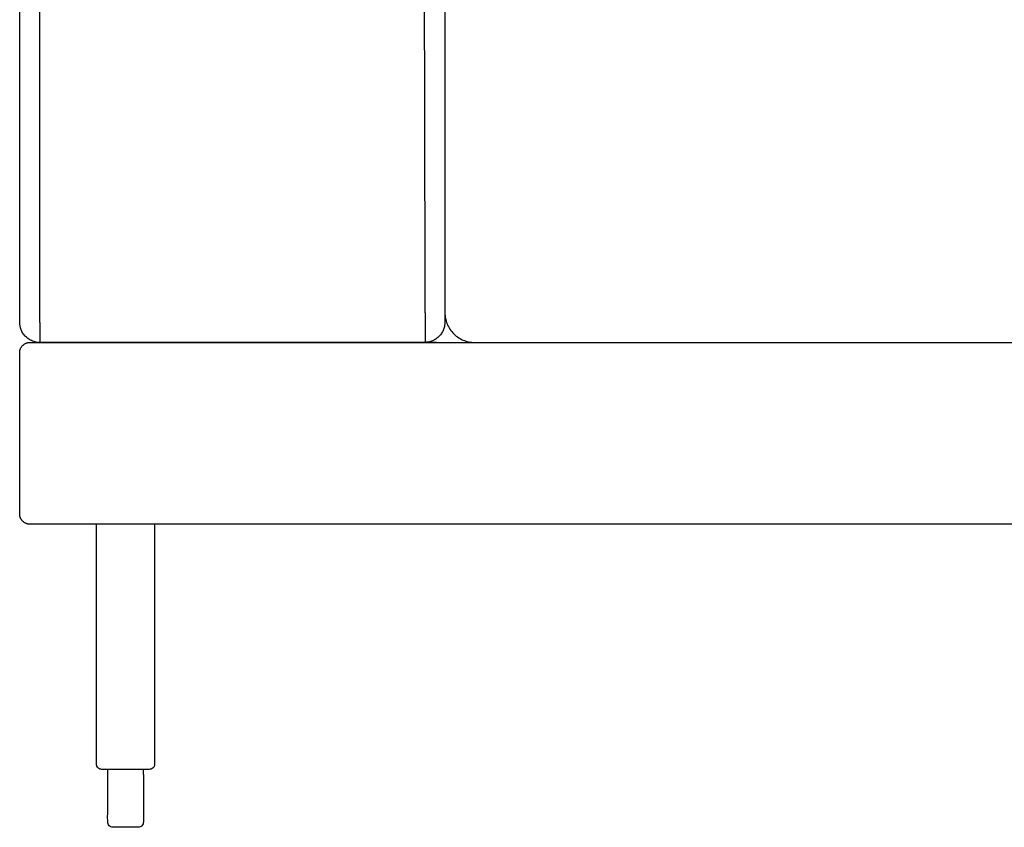
# Model space of a CAD drawing. Units: millimetres. Extents: x -24384 to 47921, y -29129 to -1470.
# Drawn here: x 15046 to 15534, y -5973 to -5573 of the extents above; entities that cross this region are included whole.
import ezdxf

# ---------------------------------------------------------------- set-up
doc = ezdxf.new("R2010")
doc.units = ezdxf.units.MM
doc.layers.add('03_LINEA FINA', color=254, linetype='Continuous', true_color=0xbebebe)

msp = doc.modelspace()

# ---------------------------------------------------------------- linework, layer by layer
at = {"layer": '03_LINEA FINA'}
for points, knots in [([(15045.68, -5723.34), (15045.68, -5711.6), (15045.68, -5688.61), (15045.68, -5660.9), (15045.68, -5639.22), (15045.68, -5623.19), (15045.68, -5607.35), (15045.68, -5591.68), (15045.68, -5576.14), (15045.68, -5563.27), (15045.68, -5553.02), (15045.68, -5545.35), (15045.68, -5537.69), (15045.68, -5530.04), (15045.68, -5522.39), (15045.68, -5514.75), (15045.68, -5508.38), (15045.68, -5503.28), (15045.68, -5499.45), (15045.68, -5495.62), (15045.68, -5491.79), (15045.68, -5488.59), (15045.68, -5486.04), (15045.68, -5484.12), (15045.68, -5482.2), (15045.68, -5480.28), (15045.68, -5478.35), (15045.68, -5476.75), (15045.68, -5475.47), (15045.68, -5474.5), (15045.68, -5473.54), (15045.68, -5472.74), (15045.68, -5472.1), (15045.68, -5471.61), (15045.68, -5471.13), (15045.68, -5470.65), (15045.68, -5470.25), (15045.68, -5469.93), (15045.68, -5469.69), (15045.68, -5469.44), (15045.68, -5469.21), (15045.68, -5468.94), (15045.68, -5468.84), (15045.68, -5468.64), (15045.68, -5468.52), (15045.68, -5468.42), (15045.68, -5468.32), (15045.68, -5468.22), (15045.68, -5468.08), (15045.68, -5467.91), (15045.68, -5467.71), (15045.68, -5467.51), (15045.68, -5467.31), (15045.68, -5467.04), (15045.68, -5466.7), (15045.68, -5466.3), (15045.68, -5465.89), (15045.68, -5465.35), (15045.68, -5464.68), (15045.68, -5463.87), (15045.68, -5463.06), (15045.68, -5462.25), (15045.68, -5461.44), (15045.68, -5460.36), (15045.68, -5459.01), (15045.68, -5457.38), (15045.68, -5455.76), (15045.68, -5454.14), (15045.68, -5451.97), (15045.68, -5449.25), (15045.68, -5445.99), (15045.68, -5442.72), (15045.68, -5439.45), (15045.68, -5436.17), (15045.68, -5432.88), (15045.68, -5428.49), (15045.68, -5422.98), (15045.68, -5416.34), (15045.68, -5409.67), (15045.68, -5402.97), (15045.68, -5396.23), (15045.68, -5390.59), (15045.68, -5386.05), (15045.68, -5382.64), (15045.68, -5379.21), (15045.68, -5376.35), (15045.68, -5374.06), (15045.68, -5372.33), (15045.68, -5370.61), (15045.68, -5368.88), (15045.68, -5367.44), (15045.68, -5366.28), (15045.68, -5365.41), (15045.68, -5364.69), (15045.68, -5364.11), (15045.68, -5363.67), (15045.68, -5363.24), (15045.68, -5362.88), (15045.68, -5362.59), (15045.68, -5362.41), (15045.68, -5362.26), (15045.68, -5362.15), (15045.68, -5362.05), (15045.68, -5361.96), (15045.68, -5361.93), (15045.68, -5361.93), (15045.68, -5361.92), (15045.68, -5361.91), (15045.68, -5361.9), (15045.68, -5361.88), (15045.68, -5361.86), (15045.68, -5361.84), (15045.68, -5361.8), (15045.68, -5361.77), (15045.68, -5361.72), (15045.68, -5361.67), (15045.68, -5361.6), (15045.68, -5361.51), (15045.69, -5361.4), (15045.69, -5361.27), (15045.69, -5361.13), (15045.7, -5361), (15045.71, -5360.82), (15045.72, -5360.6), (15045.74, -5360.32), (15045.76, -5360.05), (15045.78, -5359.78), (15045.81, -5359.5), (15045.85, -5359.14), (15045.91, -5358.68), (15046, -5358.12), (15046.1, -5357.56), (15046.22, -5357.01), (15046.4, -5356.26), (15046.66, -5355.32), (15047.03, -5354.19), (15047.47, -5353.07), (15047.97, -5351.96), (15048.71, -5350.5), (15049.81, -5348.72), (15051.35, -5346.69), (15053.12, -5344.82), (15055.07, -5343.12), (15057.17, -5341.64), (15059.02, -5340.59), (15060.54, -5339.87), (15061.69, -5339.4), (15062.85, -5338.98), (15064.02, -5338.62), (15064.99, -5338.37), (15065.76, -5338.2), (15066.34, -5338.09), (15066.92, -5337.99), (15067.49, -5337.91), (15068.06, -5337.84), (15068.54, -5337.79), (15068.91, -5337.76), (15069.19, -5337.74), (15069.47, -5337.72), (15069.75, -5337.71), (15069.99, -5337.7), (15070.17, -5337.69), (15070.31, -5337.69), (15070.42, -5337.69), (15070.52, -5337.69), (15070.58, -5337.68), (15070.65, -5337.68), (15070.71, -5337.68), (15070.76, -5337.68), (15070.78, -5337.68), (15070.81, -5337.68), (15070.82, -5337.68), (15070.84, -5337.68), (15070.85, -5337.68), (15070.85, -5337.68), (15070.9, -5337.68), (15070.99, -5337.68), (15071.17, -5337.68), (15071.49, -5337.68), (15071.94, -5337.68), (15072.48, -5337.68), (15073.2, -5337.68), (15074.1, -5337.68), (15075.53, -5337.68), (15077.33, -5337.68), (15079.47, -5337.68), (15081.61, -5337.68), (15084.46, -5337.68), (15088.01, -5337.68), (15092.24, -5337.68), (15097.87, -5337.68), (15104.88, -5337.68), (15113.23, -5337.68), (15121.55, -5337.68), (15129.84, -5337.68), (15140.88, -5337.68), (15154.67, -5337.68), (15171.3, -5337.68), (15188.12, -5337.68), (15199.5, -5337.68), (15216.26, -5337.68)], [615.75882, 615.75882, 615.75882, 615.75882, 651.38382, 687.00882, 704.82132, 722.63382, 740.44632, 758.25882, 776.07132, 793.88382, 802.79007, 811.69632, 820.60257, 829.50882, 838.41507, 847.32132, 856.22757, 860.680695, 865.13382, 869.586945, 874.04007, 878.493195, 880.719757, 882.94632, 885.172882, 887.399445, 889.626007, 891.85257, 892.965851, 894.079132, 895.192414, 896.305695, 896.862336, 897.418976, 897.975617, 898.532257, 899.088898, 899.367218, 899.645539, 899.923859, 900.202179, 900.4805, 900.75882, 900.765685, 900.77255, 900.779414, 900.786279, 900.793144, 900.800009, 900.813738, 900.827468, 900.841198, 900.854927, 900.868657, 900.896116, 900.923575, 900.951034, 900.978494, 901.033412, 901.08833, 901.143249, 901.198167, 901.253086, 901.308004, 901.417841, 901.527678, 901.637514, 901.747351, 901.857188, 902.076862, 902.296535, 902.516209, 902.735882, 902.955556, 903.17523, 903.394903, 903.83425, 904.273598, 904.712945, 905.152292, 905.591639, 906.030986, 906.25066, 906.470334, 906.690007, 906.909681, 907.019518, 907.129354, 907.239191, 907.349028, 907.458865, 907.513783, 907.568702, 907.62362, 907.651079, 907.678538, 907.705998, 907.733457, 907.747186, 907.760916, 907.767781, 907.774646, 907.78151, 907.788375, 907.789334, 907.790293, 907.79221, 907.794128, 907.796045, 907.79988, 907.803715, 907.811385, 907.819055, 907.826725, 907.834395, 907.849734, 907.865074, 907.880414, 907.911094, 907.941773, 907.972453, 908.003132, 908.033812, 908.095171, 908.156531, 908.21789, 908.279249, 908.340608, 908.401967, 908.524686, 908.647404, 908.770123, 908.892841, 909.01556, 909.260997, 909.506434, 909.75187, 909.997307, 910.242744, 910.733618, 911.224492, 911.715366, 912.20624, 912.697114, 913.187988, 913.433424, 913.678861, 913.924298, 914.169735, 914.415172, 914.537891, 914.660609, 914.783328, 914.906046, 915.028765, 915.151483, 915.212842, 915.274201, 915.335561, 915.39692, 915.458279, 915.488959, 915.519638, 915.550318, 915.565658, 915.580998, 915.596337, 915.611677, 915.619347, 915.627017, 915.630852, 915.634687, 915.638522, 915.640439, 915.641398, 915.642357, 915.782523, 915.92269, 916.203023, 916.763689, 917.324356, 917.885022, 919.006354, 920.127687, 922.370352, 924.613017, 926.855681, 929.098346, 933.583676, 938.069006, 942.554336, 951.524996, 960.495655, 969.466315, 978.436975, 987.407635, 1005.348954, 1023.290274, 1041.231593, 1059.172912, 1059.172912, 1059.172912, 1059.172912]), ([(15055.6, -5723.34), (15055.6, -5692.14), (15055.6, -5630.62), (15055.6, -5555.47), (15055.6, -5495.88), (15055.6, -5458.72), (15055.6, -5428.99), (15055.6, -5399.23), (15055.6, -5376.84), (15055.6, -5361.85), (15055.6, -5361.75), (15055.6, -5361.56), (15055.61, -5361.29), (15055.63, -5360.97), (15055.67, -5360.54), (15055.73, -5359.99), (15055.85, -5359.33), (15055.99, -5358.66), (15056.24, -5357.75), (15056.64, -5356.61), (15057.28, -5355.28), (15058.06, -5353.98), (15059, -5352.75), (15060.06, -5351.61), (15061.24, -5350.58), (15062.51, -5349.67), (15063.86, -5348.9), (15065.03, -5348.38), (15065.97, -5348.04), (15066.68, -5347.82), (15067.39, -5347.64), (15068.1, -5347.49), (15068.68, -5347.4), (15069.15, -5347.34), (15069.5, -5347.31), (15069.78, -5347.29), (15070.01, -5347.27), (15070.18, -5347.26), (15070.35, -5347.26), (15070.49, -5347.25), (15070.6, -5347.25), (15070.67, -5347.25), (15070.73, -5347.25), (15070.77, -5347.25), (15070.81, -5347.25), (15070.83, -5347.25), (15070.85, -5347.25), (15070.85, -5347.25), (15071.58, -5347.25), (15073.02, -5347.25), (15075.89, -5347.25), (15079.47, -5347.25), (15083.75, -5347.25), (15089.42, -5347.25), (15096.47, -5347.25), (15107.68, -5347.25), (15121.56, -5347.25), (15138.12, -5347.25), (15154.67, -5347.25), (15176.85, -5347.25), (15193.75, -5347.25), (15216.26, -5347.25)], [0, 0, 0, 0, 92.022603, 184.045206, 230.056507, 276.067809, 299.073459, 322.07911, 368.090412, 368.174221, 368.258031, 368.425651, 368.76089, 369.096129, 369.431368, 370.129356, 370.827345, 371.552529, 372.277713, 373.774421, 375.31526, 376.889963, 378.491393, 380.107824, 381.72898, 383.344415, 384.942775, 386.516871, 387.286668, 388.056465, 388.807648, 389.558831, 390.286883, 390.65091, 391.014936, 391.366894, 391.542873, 391.718852, 391.894831, 392.07081, 392.1588, 392.246789, 392.290784, 392.334779, 392.378773, 392.400771, 392.411769, 392.417269, 392.422768, 395.249549, 398.076329, 403.72989, 409.383451, 415.037012, 426.344134, 437.651256, 460.265501, 482.879745, 505.493989, 528.108233, 573.336721, 573.336721, 573.336721, 573.336721]), ([(15256.41, -5553.41), (15256.41, -5567.12), (15256.41, -5593.91), (15256.41, -5627.39), (15256.41, -5655.15), (15256.41, -5683.95), (15256.41, -5707.14), (15256.41, -5723.77)], [0.492669, 0.492669, 0.492669, 0.492669, 47.908615, 95.324561, 119.032534, 142.740507, 190.156453, 190.156453, 190.156453, 190.156453]), ([(15246.66, -5718.64), (15246.64, -5703.88), (15246.58, -5675.65), (15246.47, -5621.81), (15246.38, -5583.05), (15246.33, -5557.65)], [0, 0, 0, 0, 44.458642, 85.583398, 165.1461, 165.1461, 165.1461, 165.1461]), ([(15055.68, -5733.28), (15054.5, -5733.29), (15052.59, -5732.96), (15050.17, -5731.72), (15048.56, -5730.41), (15047.25, -5728.8), (15046, -5726.4), (15045.68, -5724.5), (15045.68, -5723.34)], [600.050857, 600.050857, 600.050857, 600.050857, 603.977848, 605.941343, 607.904838, 609.868334, 611.831829, 615.75882, 615.75882, 615.75882, 615.75882]), ([(15256.41, -5722.99), (15256.44, -5723.63), (15256.35, -5724.95), (15255.9, -5726.58), (15255.34, -5727.82), (15254.83, -5728.69), (15254.24, -5729.51), (15253.58, -5730.24), (15252.86, -5730.92), (15252.05, -5731.53), (15251.18, -5732.06), (15249.95, -5732.65), (15248.31, -5733.15), (15246.98, -5733.28), (15246.33, -5733.28)], [389.38655, 389.38655, 389.38655, 389.38655, 391.39447, 393.402389, 394.406349, 395.410308, 396.414268, 397.418228, 398.422187, 399.426147, 400.430107, 401.434066, 403.441985, 405.449905, 405.449905, 405.449905, 405.449905]), ([(15704.86, -5823.28), (15690.67, -5823.28), (15633.59, -5823.28), (15532.61, -5823.28), (15424.56, -5823.28), (15339.31, -5823.28), (15276.36, -5823.28), (15214.16, -5823.28), (15167.83, -5823.28), (15131.78, -5823.28), (15109.47, -5823.28), (15091.55, -5823.28), (15078.05, -5823.28), (15066.71, -5823.28), (15058.71, -5823.28), (15054.12, -5823.28), (15051.81, -5823.28), (15050.65, -5823.28), (15050.63, -5823.28), (15050.6, -5823.28), (15050.54, -5823.28), (15050.44, -5823.28), (15050.33, -5823.27), (15050.18, -5823.26), (15049.99, -5823.24), (15049.68, -5823.19), (15049.3, -5823.1), (15048.83, -5822.94), (15048.38, -5822.73), (15047.79, -5822.39), (15047.12, -5821.85), (15046.57, -5821.19), (15046.23, -5820.62), (15046.02, -5820.18), (15045.86, -5819.73), (15045.77, -5819.36), (15045.72, -5819.06), (15045.7, -5818.88), (15045.69, -5818.74), (15045.68, -5818.63), (15045.68, -5818.54), (15045.68, -5818.48), (15045.68, -5818.45), (15045.68, -5818.43), (15045.68, -5818.13), (15045.68, -5817.54), (15045.68, -5816.38), (15045.68, -5814.95), (15045.68, -5813.28), (15045.68, -5811.1), (15045.68, -5808.48), (15045.68, -5804.5), (15045.68, -5799.89), (15045.68, -5794.88), (15045.68, -5790.33), (15045.68, -5784.71), (15045.68, -5778.28), (15045.68, -5771.85), (15045.68, -5766.24), (15045.68, -5761.68), (15045.68, -5756.68), (15045.68, -5752.07), (15045.68, -5748.08), (15045.68, -5745.46), (15045.68, -5743.29), (15045.68, -5741.61), (15045.68, -5740.19), (15045.68, -5739.03), (15045.68, -5738.43), (15045.68, -5738.13), (15045.68, -5738.11), (15045.68, -5738.08), (15045.68, -5738.02), (15045.68, -5737.93), (15045.69, -5737.83), (15045.7, -5737.68), (15045.72, -5737.5), (15045.77, -5737.21), (15045.86, -5736.84), (15046.02, -5736.39), (15046.23, -5735.94), (15046.57, -5735.37), (15047.12, -5734.71), (15047.79, -5734.17), (15048.38, -5733.83), (15048.83, -5733.63), (15049.3, -5733.47), (15049.68, -5733.38), (15049.99, -5733.33), (15050.18, -5733.31), (15050.33, -5733.29), (15050.44, -5733.29), (15050.54, -5733.28), (15050.6, -5733.28), (15050.63, -5733.28), (15050.65, -5733.28), (15051.81, -5733.28), (15054.12, -5733.28), (15058.71, -5733.28), (15066.71, -5733.28), (15078.05, -5733.28), (15091.55, -5733.28), (15109.47, -5733.28), (15131.78, -5733.28), (15167.83, -5733.28), (15214.16, -5733.28), (15276.36, -5733.28), (15339.31, -5733.28), (15424.56, -5733.28), (15532.61, -5733.28), (15633.59, -5733.28), (15690.67, -5733.28), (15704.86, -5733.28)], [2356.004432, 2356.004432, 2356.004432, 2356.004432, 2393.019908, 2504.269908, 2615.519908, 2671.144908, 2726.769908, 2782.394908, 2838.019908, 2865.832408, 2893.644908, 2907.551158, 2921.457408, 2935.363658, 2942.316783, 2945.793346, 2949.269908, 2949.285248, 2949.300588, 2949.331267, 2949.392627, 2949.515345, 2949.638064, 2949.760782, 2950.006219, 2950.251656, 2950.74253, 2951.233404, 2951.724277, 2952.215151, 2953.196899, 2954.178647, 2954.669521, 2955.160394, 2955.651268, 2956.142142, 2956.387579, 2956.633016, 2956.755734, 2956.878453, 2957.001171, 2957.062531, 2957.09321, 2957.10855, 2957.12389, 2958.06139, 2958.99889, 2960.87389, 2962.74889, 2964.62389, 2968.37389, 2972.12389, 2979.62389, 2987.12389, 2994.62389, 3002.12389, 3017.12389, 3032.12389, 3039.62389, 3047.12389, 3054.62389, 3062.12389, 3065.87389, 3069.62389, 3071.49889, 3073.37389, 3075.24889, 3076.18639, 3077.12389, 3077.13923, 3077.154569, 3077.185249, 3077.246608, 3077.369327, 3077.492045, 3077.614764, 3077.860201, 3078.105638, 3078.596511, 3079.087385, 3079.578259, 3080.069133, 3081.050881, 3082.032628, 3082.523502, 3083.014376, 3083.50525, 3083.996124, 3084.241561, 3084.486998, 3084.609716, 3084.732435, 3084.855153, 3084.916512, 3084.947192, 3084.962532, 3084.977871, 3088.454434, 3091.930996, 3098.884121, 3112.790371, 3126.696621, 3140.602871, 3168.415371, 3196.227871, 3251.852871, 3307.477871, 3363.102871, 3418.727871, 3529.977871, 3641.227871, 3678.243348, 3678.243348, 3678.243348, 3678.243348]), ([(15112.51, -5823.28), (15112.51, -5866.23), (15112.51, -5895.74), (15112.51, -5925.45), (15112.52, -5937.33), (15112.49, -5942.61), (15112.3, -5943.24), (15111.81, -5944.01), (15110.88, -5944.6), (15110.02, -5944.73), (15109.2, -5944.7), (15108.46, -5944.7), (15107.85, -5944.7), (15107.43, -5944.7), (15107.22, -5944.7), (15107.08, -5944.7), (15106.6, -5944.7), (15105.91, -5944.7), (15104.41, -5944.7), (15101.83, -5944.7), (15098.14, -5944.7), (15094.44, -5944.7), (15091.87, -5944.7), (15090.37, -5944.7), (15089.68, -5944.7), (15089.2, -5944.7), (15089.06, -5944.7), (15088.86, -5944.7), (15088.43, -5944.7), (15087.82, -5944.7), (15087.09, -5944.7), (15086.26, -5944.73), (15085.41, -5944.6), (15084.48, -5944.01), (15083.99, -5943.24), (15083.8, -5942.61), (15083.77, -5937.33), (15083.79, -5925.45), (15083.78, -5895.74), (15083.78, -5866.23), (15083.78, -5823.28)], [11.640769, 11.640769, 11.640769, 11.640769, 17.364918, 20.226993, 23.089068, 23.187243, 23.285418, 23.481767, 23.678117, 23.874466, 24.016061, 24.157656, 24.299252, 24.370049, 24.405448, 24.423147, 24.440847, 25.541816, 26.642785, 28.844723, 33.248599, 37.652475, 39.854413, 40.955382, 42.056351, 42.07405, 42.09175, 42.127149, 42.197946, 42.339541, 42.481136, 42.622731, 42.819081, 43.01543, 43.21178, 43.309955, 43.408129, 46.270204, 49.132279, 54.856429, 54.856429, 54.856429, 54.856429]), ([(15107, -5947.27), (15107, -5947.9), (15107, -5949.16), (15107, -5950.74), (15107, -5952), (15107, -5952.79), (15107, -5953.42), (15107, -5953.89), (15107, -5954.28), (15107, -5954.62), (15107, -5954.72), (15107, -5954.95), (15107, -5955.13), (15107, -5955.42), (15107, -5956), (15107, -5957.16), (15107, -5959.49), (15107, -5962.82), (15106.99, -5966.8), (15107.04, -5969.82), (15106.91, -5971.75), (15106.29, -5972.66), (15105.38, -5973.27), (15103.73, -5973.4), (15101.27, -5973.35), (15098.14, -5973.37), (15095, -5973.35), (15092.55, -5973.4), (15090.9, -5973.27), (15089.99, -5972.66), (15089.37, -5971.75), (15089.25, -5969.82), (15089.29, -5966.8), (15089.28, -5962.82), (15089.28, -5959.49), (15089.28, -5957.16), (15089.28, -5956), (15089.28, -5955.42), (15089.28, -5955.13), (15089.28, -5954.95), (15089.28, -5954.72), (15089.28, -5954.62), (15089.28, -5954.28), (15089.28, -5953.89), (15089.28, -5953.42), (15089.28, -5952.79), (15089.28, -5952), (15089.28, -5950.74), (15089.28, -5949.16), (15089.28, -5947.9), (15089.28, -5947.27), (15089.28, -5947.27)], [34.529128, 34.529128, 34.529128, 34.529128, 36.420744, 38.312359, 39.258167, 40.203975, 40.676878, 41.149782, 41.622686, 41.859138, 42.09559, 42.119891, 42.144192, 42.192793, 42.289996, 42.484401, 42.873213, 43.650835, 44.428458, 45.206081, 45.40243, 45.59878, 45.795129, 45.991479, 46.599708, 47.207938, 47.816167, 48.424397, 48.620747, 48.817096, 49.013446, 49.209795, 49.987418, 50.76504, 51.542663, 51.931474, 52.12588, 52.223083, 52.271684, 52.295985, 52.320286, 52.556738, 52.793189, 53.266093, 53.738997, 54.211901, 55.157709, 56.103517, 57.995132, 59.886748, 59.886768, 59.886768, 59.886768, 59.886768])]:
    msp.add_open_spline(points, degree=3, knots=knots, dxfattribs=at)
for points in [[(15246.66, -5718.64), (15246.66, -5723.51), (15246.66, -5728.39), (15246.66, -5733.28)], [(15256.41, -5718.63), (15256.41, -5719.49), (15256.58, -5721.29), (15257.39, -5724.07), (15258.81, -5726.75), (15260.82, -5729.15), (15263.29, -5731.11), (15266.05, -5732.5), (15268.92, -5733.29), (15271.14, -5733.28), (15272.04, -5733.28)], [(15055.6, -5723.34), (15055.6, -5726.65), (15055.6, -5729.96), (15055.6, -5733.28)], [(15252.19, -5733.28), (15186.17, -5733.28), (15120.58, -5733.28), (15055.68, -5733.28)], [(15258.54, -5733.28), (15406.17, -5733.28), (15555.85, -5733.28), (15704.86, -5733.28)], [(15089.28, -5947.27), (15089.28, -5946.41), (15089.28, -5945.56), (15089.28, -5944.7)], [(15096.73, -5944.7), (15096.73, -5944.7), (15096.73, -5944.7), (15096.73, -5944.7)], [(15107, -5947.27), (15107, -5946.41), (15107, -5945.56), (15107, -5944.7)]]:
    msp.add_open_spline(points, degree=3, dxfattribs=at)

doc.saveas('drawing.dxf')
